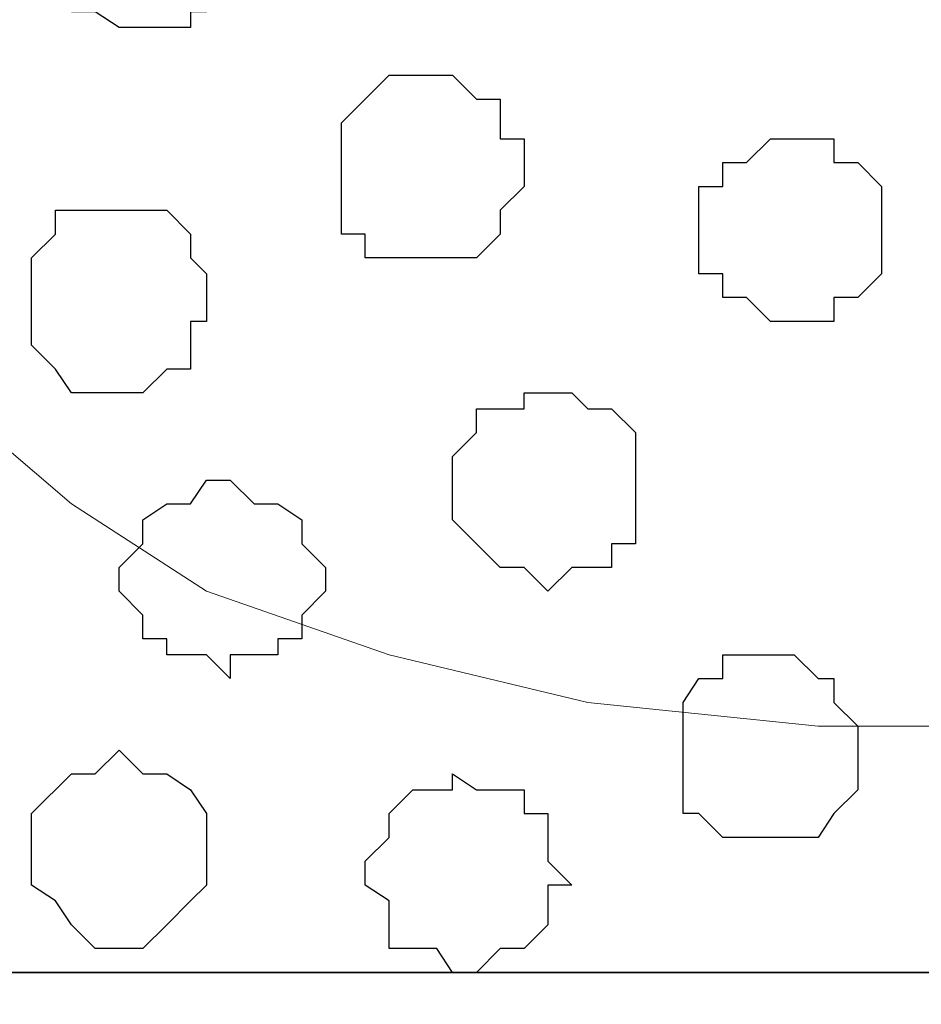
# Model space of a CAD drawing. Units: centimetres. Extents: x -8.5 to 8.6, y -10.2 to 13.4.
# Drawn here: x -2.7 to -2.5, y 0.5 to 0.8 of the extents above; entities that cross this region are included whole.
import ezdxf

# ---------------------------------------------------------------- set-up
doc = ezdxf.new("R2010")
doc.units = ezdxf.units.CM
doc.header["$MEASUREMENT"] = 0
doc.layers.add('Layer 1', color=7, linetype='Continuous')

msp = doc.modelspace()

# ---------------------------------------------------------------- linework, layer by layer
at = {"layer": 'Layer 1', "color": 254}
msp.add_open_spline([(-7.94032, 0.49671), (-7.94032, 0.49671), (8.55274, 0.49671), (8.55274, 0.49671), (8.55274, 0.49671), (8.55274, 0.49671), (8.55274, 1.91276), (8.55274, 1.91276), (8.55274, 1.91276), (8.55274, 1.91276), (-7.94032, 1.91276), (-7.94032, 1.91276), (-7.94032, 1.91276), (-7.94032, 1.91276), (-7.94032, 0.49671), (-7.94032, 0.49671)], degree=3, knots=[0, 0, 0, 0, 0.25, 0.25, 0.25, 0.25, 0.5, 0.5, 0.5, 0.5, 0.75, 0.75, 0.75, 0.75, 1, 1, 1, 1], dxfattribs=at)
at = {"layer": 'Layer 1', "lineweight": 9}
for points, knots in [([(-7.94032, 1.91276), (-7.94032, 1.91276), (8.55274, 1.91276), (8.55274, 1.91276), (8.55274, 1.91276), (8.55274, 1.91276), (8.55274, 0.49671), (8.55274, 0.49671), (8.55274, 0.49671), (8.55274, 0.49671), (-7.94032, 0.49671), (-7.94032, 0.49671), (-7.94032, 0.49671), (-7.94032, 0.49671), (-7.94032, 1.91276), (-7.94032, 1.91276)], [0, 0, 0, 0, 0.25, 0.25, 0.25, 0.25, 0.5, 0.5, 0.5, 0.5, 0.75, 0.75, 0.75, 0.75, 1, 1, 1, 1]), ([(-2.75449, 0.69991), (-2.75449, 0.69991), (-2.44969, 1.70321), (-2.44969, 1.70321), (-2.44969, 1.70321), (-2.44969, 1.70321), (-2.44969, 1.73919), (-2.44969, 1.73919), (-2.44969, 1.73919), (-2.44969, 1.73919), (-2.45604, 1.75824), (-2.45604, 1.75824), (-2.45604, 1.75824), (-2.45604, 1.75824), (-2.46874, 1.76883), (-2.46874, 1.76883), (-2.46874, 1.76883), (-2.46874, 1.76883), (-2.49837, 1.79846), (-2.49837, 1.79846), (-2.49837, 1.79846), (-2.49837, 1.79846), (-2.53436, 1.82386), (-2.53436, 1.82386), (-2.53436, 1.82386), (-2.53436, 1.82386), (-2.58092, 1.84079), (-2.58092, 1.84079), (-2.58092, 1.84079), (-2.58092, 1.84079), (-2.63596, 1.85349), (-2.63596, 1.85349), (-2.63596, 1.85349), (-2.63596, 1.85349), (-2.69522, 1.85984), (-2.69522, 1.85984), (-2.69522, 1.85984), (-2.69522, 1.85984), (-2.76084, 1.86619), (-2.76084, 1.86619), (-2.76084, 1.86619), (-2.76084, 1.86619), (-2.82011, 1.85984), (-2.82011, 1.85984), (-2.82011, 1.85984), (-2.82011, 1.85984), (-2.87937, 1.85349), (-2.87937, 1.85349), (-2.87937, 1.85349), (-2.87937, 1.85349), (-2.93441, 1.84714), (-2.93441, 1.84714), (-2.93441, 1.84714), (-2.93441, 1.84714), (-2.98097, 1.83021), (-2.98097, 1.83021), (-2.98097, 1.83021), (-2.98097, 1.83021), (-3.01696, 1.80481), (-3.01696, 1.80481), (-3.01696, 1.80481), (-3.01696, 1.80481), (-3.04659, 1.78153), (-3.04659, 1.78153), (-3.04659, 1.78153), (-3.04659, 1.78153), (-3.05929, 1.76459), (-3.05929, 1.76459), (-3.05929, 1.76459), (-3.05929, 1.76459), (-3.05929, 1.75189), (-3.05929, 1.75189), (-3.05929, 1.75189), (-3.05929, 1.75189), (-3.06564, 1.73284), (-3.06564, 1.73284), (-3.06564, 1.73284), (-3.06564, 1.73284), (-3.05929, 1.71591), (-3.05929, 1.71591), (-3.05929, 1.71591), (-3.05929, 1.71591), (-2.75449, 0.69991), (-2.75449, 0.69991)], [0, 0, 0, 0, 0.047619, 0.047619, 0.047619, 0.047619, 0.095238, 0.095238, 0.095238, 0.095238, 0.142857, 0.142857, 0.142857, 0.142857, 0.190476, 0.190476, 0.190476, 0.190476, 0.238095, 0.238095, 0.238095, 0.238095, 0.285714, 0.285714, 0.285714, 0.285714, 0.333333, 0.333333, 0.333333, 0.333333, 0.380952, 0.380952, 0.380952, 0.380952, 0.428571, 0.428571, 0.428571, 0.428571, 0.47619, 0.47619, 0.47619, 0.47619, 0.52381, 0.52381, 0.52381, 0.52381, 0.571429, 0.571429, 0.571429, 0.571429, 0.619048, 0.619048, 0.619048, 0.619048, 0.666667, 0.666667, 0.666667, 0.666667, 0.714286, 0.714286, 0.714286, 0.714286, 0.761905, 0.761905, 0.761905, 0.761905, 0.809524, 0.809524, 0.809524, 0.809524, 0.857143, 0.857143, 0.857143, 0.857143, 0.904762, 0.904762, 0.904762, 0.904762, 0.952381, 0.952381, 0.952381, 0.952381, 1, 1, 1, 1]), ([(-2.44969, 1.72226), (-2.44969, 1.72226), (-2.14489, 0.71261), (-2.14489, 0.71261), (-2.14489, 0.71261), (-2.14489, 0.71261), (-2.14489, 0.67663), (-2.14489, 0.67663), (-2.14489, 0.67663), (-2.14489, 0.67663), (-2.15124, 0.66393), (-2.15124, 0.66393), (-2.15124, 0.66393), (-2.15124, 0.66393), (-2.16394, 0.64699), (-2.16394, 0.64699), (-2.16394, 0.64699), (-2.16394, 0.64699), (-2.19357, 0.62159), (-2.19357, 0.62159), (-2.19357, 0.62159), (-2.19357, 0.62159), (-2.22956, 0.59831), (-2.22956, 0.59831), (-2.22956, 0.59831), (-2.22956, 0.59831), (-2.27612, 0.58138), (-2.27612, 0.58138), (-2.27612, 0.58138), (-2.27612, 0.58138), (-2.33116, 0.56868), (-2.33116, 0.56868), (-2.33116, 0.56868), (-2.33116, 0.56868), (-2.39042, 0.56233), (-2.39042, 0.56233), (-2.39042, 0.56233), (-2.39042, 0.56233), (-2.50896, 0.56233), (-2.50896, 0.56233), (-2.50896, 0.56233), (-2.50896, 0.56233), (-2.57034, 0.56868), (-2.57034, 0.56868), (-2.57034, 0.56868), (-2.57034, 0.56868), (-2.62326, 0.58138), (-2.62326, 0.58138), (-2.62326, 0.58138), (-2.62326, 0.58138), (-2.67194, 0.59831), (-2.67194, 0.59831), (-2.67194, 0.59831), (-2.67194, 0.59831), (-2.70792, 0.62159), (-2.70792, 0.62159), (-2.70792, 0.62159), (-2.70792, 0.62159), (-2.73756, 0.64699), (-2.73756, 0.64699), (-2.73756, 0.64699), (-2.73756, 0.64699), (-2.74179, 0.66393), (-2.74179, 0.66393), (-2.74179, 0.66393), (-2.74179, 0.66393), (-2.74814, 0.67663), (-2.74814, 0.67663), (-2.74814, 0.67663), (-2.74814, 0.67663), (-2.74814, 0.71261), (-2.74814, 0.71261), (-2.74814, 0.71261), (-2.74814, 0.71261), (-2.44969, 1.72226), (-2.44969, 1.72226)], [0, 0, 0, 0, 0.052632, 0.052632, 0.052632, 0.052632, 0.105263, 0.105263, 0.105263, 0.105263, 0.157895, 0.157895, 0.157895, 0.157895, 0.210526, 0.210526, 0.210526, 0.210526, 0.263158, 0.263158, 0.263158, 0.263158, 0.315789, 0.315789, 0.315789, 0.315789, 0.368421, 0.368421, 0.368421, 0.368421, 0.421053, 0.421053, 0.421053, 0.421053, 0.473684, 0.473684, 0.473684, 0.473684, 0.526316, 0.526316, 0.526316, 0.526316, 0.578947, 0.578947, 0.578947, 0.578947, 0.631579, 0.631579, 0.631579, 0.631579, 0.684211, 0.684211, 0.684211, 0.684211, 0.736842, 0.736842, 0.736842, 0.736842, 0.789474, 0.789474, 0.789474, 0.789474, 0.842105, 0.842105, 0.842105, 0.842105, 0.894737, 0.894737, 0.894737, 0.894737, 0.947368, 0.947368, 0.947368, 0.947368, 1, 1, 1, 1]), ([(-7.94032, 0.49671), (-7.94032, 0.49671), (8.55909, 0.49671), (8.55909, 0.49671), (8.55909, 0.49671), (8.55909, 0.49671), (8.55909, 0.18556), (8.55909, 0.18556), (8.55909, 0.18556), (8.55909, 0.18556), (-7.94032, 0.18556), (-7.94032, 0.18556), (-7.94032, 0.18556), (-7.94032, 0.18556), (-7.94032, 0.49671), (-7.94032, 0.49671)], [0, 0, 0, 0, 0.25, 0.25, 0.25, 0.25, 0.5, 0.5, 0.5, 0.5, 0.75, 0.75, 0.75, 0.75, 1, 1, 1, 1])]:
    msp.add_open_spline(points, degree=3, knots=knots, dxfattribs=at)
at = {"layer": 'Layer 1', "color": 253}
for points, knots in [([(-2.68887, 0.74859), (-2.68887, 0.74859), (-2.67617, 0.74859), (-2.67617, 0.74859), (-2.67617, 0.74859), (-2.67617, 0.74859), (-2.67617, 0.75283), (-2.67617, 0.75283), (-2.67617, 0.75283), (-2.67617, 0.75283), (-2.67194, 0.75283), (-2.67194, 0.75283), (-2.67194, 0.75283), (-2.67194, 0.75283), (-2.66559, 0.75918), (-2.66559, 0.75918), (-2.66559, 0.75918), (-2.66559, 0.75918), (-2.66559, 0.78458), (-2.66559, 0.78458), (-2.66559, 0.78458), (-2.66559, 0.78458), (-2.67194, 0.78881), (-2.67194, 0.78881), (-2.67194, 0.78881), (-2.67194, 0.78881), (-2.67617, 0.78881), (-2.67617, 0.78881), (-2.67617, 0.78881), (-2.67617, 0.78881), (-2.67617, 0.79516), (-2.67617, 0.79516), (-2.67617, 0.79516), (-2.67617, 0.79516), (-2.69522, 0.79516), (-2.69522, 0.79516), (-2.69522, 0.79516), (-2.69522, 0.79516), (-2.70157, 0.78881), (-2.70157, 0.78881), (-2.70157, 0.78881), (-2.70157, 0.78881), (-2.70792, 0.78881), (-2.70792, 0.78881), (-2.70792, 0.78881), (-2.70792, 0.78881), (-2.70792, 0.78458), (-2.70792, 0.78458), (-2.70792, 0.78458), (-2.70792, 0.78458), (-2.71216, 0.78458), (-2.71216, 0.78458), (-2.71216, 0.78458), (-2.71216, 0.78458), (-2.71216, 0.75918), (-2.71216, 0.75918), (-2.71216, 0.75918), (-2.71216, 0.75918), (-2.70792, 0.75918), (-2.70792, 0.75918), (-2.70792, 0.75918), (-2.70792, 0.75918), (-2.70792, 0.75283), (-2.70792, 0.75283), (-2.70792, 0.75283), (-2.70792, 0.75283), (-2.70157, 0.75283), (-2.70157, 0.75283), (-2.70157, 0.75283), (-2.70157, 0.75283), (-2.69522, 0.74859), (-2.69522, 0.74859), (-2.69522, 0.74859), (-2.69522, 0.74859), (-2.68887, 0.74859), (-2.68887, 0.74859)], [0, 0, 0, 0, 0.052632, 0.052632, 0.052632, 0.052632, 0.105263, 0.105263, 0.105263, 0.105263, 0.157895, 0.157895, 0.157895, 0.157895, 0.210526, 0.210526, 0.210526, 0.210526, 0.263158, 0.263158, 0.263158, 0.263158, 0.315789, 0.315789, 0.315789, 0.315789, 0.368421, 0.368421, 0.368421, 0.368421, 0.421053, 0.421053, 0.421053, 0.421053, 0.473684, 0.473684, 0.473684, 0.473684, 0.526316, 0.526316, 0.526316, 0.526316, 0.578947, 0.578947, 0.578947, 0.578947, 0.631579, 0.631579, 0.631579, 0.631579, 0.684211, 0.684211, 0.684211, 0.684211, 0.736842, 0.736842, 0.736842, 0.736842, 0.789474, 0.789474, 0.789474, 0.789474, 0.842105, 0.842105, 0.842105, 0.842105, 0.894737, 0.894737, 0.894737, 0.894737, 0.947368, 0.947368, 0.947368, 0.947368, 1, 1, 1, 1]), ([(-2.61056, 0.68721), (-2.61056, 0.68721), (-2.59997, 0.68721), (-2.59997, 0.68721), (-2.59997, 0.68721), (-2.59997, 0.68721), (-2.59362, 0.69356), (-2.59362, 0.69356), (-2.59362, 0.69356), (-2.59362, 0.69356), (-2.59362, 0.69991), (-2.59362, 0.69991), (-2.59362, 0.69991), (-2.59362, 0.69991), (-2.58727, 0.70626), (-2.58727, 0.70626), (-2.58727, 0.70626), (-2.58727, 0.70626), (-2.58727, 0.71896), (-2.58727, 0.71896), (-2.58727, 0.71896), (-2.58727, 0.71896), (-2.59362, 0.71896), (-2.59362, 0.71896), (-2.59362, 0.71896), (-2.59362, 0.71896), (-2.59362, 0.72954), (-2.59362, 0.72954), (-2.59362, 0.72954), (-2.59362, 0.72954), (-2.59997, 0.72954), (-2.59997, 0.72954), (-2.59997, 0.72954), (-2.59997, 0.72954), (-2.60632, 0.73589), (-2.60632, 0.73589), (-2.60632, 0.73589), (-2.60632, 0.73589), (-2.62326, 0.73589), (-2.62326, 0.73589), (-2.62326, 0.73589), (-2.62326, 0.73589), (-2.63596, 0.72319), (-2.63596, 0.72319), (-2.63596, 0.72319), (-2.63596, 0.72319), (-2.63596, 0.69356), (-2.63596, 0.69356), (-2.63596, 0.69356), (-2.63596, 0.69356), (-2.62961, 0.69356), (-2.62961, 0.69356), (-2.62961, 0.69356), (-2.62961, 0.69356), (-2.62961, 0.68721), (-2.62961, 0.68721), (-2.62961, 0.68721), (-2.62961, 0.68721), (-2.61056, 0.68721), (-2.61056, 0.68721)], [0, 0, 0, 0, 0.066667, 0.066667, 0.066667, 0.066667, 0.133333, 0.133333, 0.133333, 0.133333, 0.2, 0.2, 0.2, 0.2, 0.266667, 0.266667, 0.266667, 0.266667, 0.333333, 0.333333, 0.333333, 0.333333, 0.4, 0.4, 0.4, 0.4, 0.466667, 0.466667, 0.466667, 0.466667, 0.533333, 0.533333, 0.533333, 0.533333, 0.6, 0.6, 0.6, 0.6, 0.666667, 0.666667, 0.666667, 0.666667, 0.733333, 0.733333, 0.733333, 0.733333, 0.8, 0.8, 0.8, 0.8, 0.866667, 0.866667, 0.866667, 0.866667, 0.933333, 0.933333, 0.933333, 0.933333, 1, 1, 1, 1]), ([(-2.69522, 0.65123), (-2.69522, 0.65123), (-2.68887, 0.65123), (-2.68887, 0.65123), (-2.68887, 0.65123), (-2.68887, 0.65123), (-2.68252, 0.65758), (-2.68252, 0.65758), (-2.68252, 0.65758), (-2.68252, 0.65758), (-2.67617, 0.65758), (-2.67617, 0.65758), (-2.67617, 0.65758), (-2.67617, 0.65758), (-2.67617, 0.67028), (-2.67617, 0.67028), (-2.67617, 0.67028), (-2.67617, 0.67028), (-2.67194, 0.67028), (-2.67194, 0.67028), (-2.67194, 0.67028), (-2.67194, 0.67028), (-2.67194, 0.68298), (-2.67194, 0.68298), (-2.67194, 0.68298), (-2.67194, 0.68298), (-2.67617, 0.68721), (-2.67617, 0.68721), (-2.67617, 0.68721), (-2.67617, 0.68721), (-2.67617, 0.69356), (-2.67617, 0.69356), (-2.67617, 0.69356), (-2.67617, 0.69356), (-2.68252, 0.69991), (-2.68252, 0.69991), (-2.68252, 0.69991), (-2.68252, 0.69991), (-2.71216, 0.69991), (-2.71216, 0.69991), (-2.71216, 0.69991), (-2.71216, 0.69991), (-2.71216, 0.69356), (-2.71216, 0.69356), (-2.71216, 0.69356), (-2.71216, 0.69356), (-2.71851, 0.68721), (-2.71851, 0.68721), (-2.71851, 0.68721), (-2.71851, 0.68721), (-2.71851, 0.66393), (-2.71851, 0.66393), (-2.71851, 0.66393), (-2.71851, 0.66393), (-2.71216, 0.65758), (-2.71216, 0.65758), (-2.71216, 0.65758), (-2.71216, 0.65758), (-2.70792, 0.65123), (-2.70792, 0.65123), (-2.70792, 0.65123), (-2.70792, 0.65123), (-2.69522, 0.65123), (-2.69522, 0.65123)], [0, 0, 0, 0, 0.0625, 0.0625, 0.0625, 0.0625, 0.125, 0.125, 0.125, 0.125, 0.1875, 0.1875, 0.1875, 0.1875, 0.25, 0.25, 0.25, 0.25, 0.3125, 0.3125, 0.3125, 0.3125, 0.375, 0.375, 0.375, 0.375, 0.4375, 0.4375, 0.4375, 0.4375, 0.5, 0.5, 0.5, 0.5, 0.5625, 0.5625, 0.5625, 0.5625, 0.625, 0.625, 0.625, 0.625, 0.6875, 0.6875, 0.6875, 0.6875, 0.75, 0.75, 0.75, 0.75, 0.8125, 0.8125, 0.8125, 0.8125, 0.875, 0.875, 0.875, 0.875, 0.9375, 0.9375, 0.9375, 0.9375, 1, 1, 1, 1]), ([(-2.66559, 0.57503), (-2.66559, 0.57503), (-2.66559, 0.58138), (-2.66559, 0.58138), (-2.66559, 0.58138), (-2.66559, 0.58138), (-2.65289, 0.58138), (-2.65289, 0.58138), (-2.65289, 0.58138), (-2.65289, 0.58138), (-2.65289, 0.58561), (-2.65289, 0.58561), (-2.65289, 0.58561), (-2.65289, 0.58561), (-2.64654, 0.58561), (-2.64654, 0.58561), (-2.64654, 0.58561), (-2.64654, 0.58561), (-2.64654, 0.59196), (-2.64654, 0.59196), (-2.64654, 0.59196), (-2.64654, 0.59196), (-2.64019, 0.59831), (-2.64019, 0.59831), (-2.64019, 0.59831), (-2.64019, 0.59831), (-2.64019, 0.60466), (-2.64019, 0.60466), (-2.64019, 0.60466), (-2.64019, 0.60466), (-2.64654, 0.61101), (-2.64654, 0.61101), (-2.64654, 0.61101), (-2.64654, 0.61101), (-2.64654, 0.61736), (-2.64654, 0.61736), (-2.64654, 0.61736), (-2.64654, 0.61736), (-2.65289, 0.62159), (-2.65289, 0.62159), (-2.65289, 0.62159), (-2.65289, 0.62159), (-2.65924, 0.62159), (-2.65924, 0.62159), (-2.65924, 0.62159), (-2.65924, 0.62159), (-2.66559, 0.62794), (-2.66559, 0.62794), (-2.66559, 0.62794), (-2.66559, 0.62794), (-2.67194, 0.62794), (-2.67194, 0.62794), (-2.67194, 0.62794), (-2.67194, 0.62794), (-2.67617, 0.62159), (-2.67617, 0.62159), (-2.67617, 0.62159), (-2.67617, 0.62159), (-2.68252, 0.62159), (-2.68252, 0.62159), (-2.68252, 0.62159), (-2.68252, 0.62159), (-2.68887, 0.61736), (-2.68887, 0.61736), (-2.68887, 0.61736), (-2.68887, 0.61736), (-2.68887, 0.61101), (-2.68887, 0.61101), (-2.68887, 0.61101), (-2.68887, 0.61101), (-2.69522, 0.60466), (-2.69522, 0.60466), (-2.69522, 0.60466), (-2.69522, 0.60466), (-2.69522, 0.59831), (-2.69522, 0.59831), (-2.69522, 0.59831), (-2.69522, 0.59831), (-2.68887, 0.59196), (-2.68887, 0.59196), (-2.68887, 0.59196), (-2.68887, 0.59196), (-2.68887, 0.58561), (-2.68887, 0.58561), (-2.68887, 0.58561), (-2.68887, 0.58561), (-2.68252, 0.58561), (-2.68252, 0.58561), (-2.68252, 0.58561), (-2.68252, 0.58561), (-2.68252, 0.58138), (-2.68252, 0.58138), (-2.68252, 0.58138), (-2.68252, 0.58138), (-2.67194, 0.58138), (-2.67194, 0.58138), (-2.67194, 0.58138), (-2.67194, 0.58138), (-2.66559, 0.57503), (-2.66559, 0.57503)], [0, 0, 0, 0, 0.04, 0.04, 0.04, 0.04, 0.08, 0.08, 0.08, 0.08, 0.12, 0.12, 0.12, 0.12, 0.16, 0.16, 0.16, 0.16, 0.2, 0.2, 0.2, 0.2, 0.24, 0.24, 0.24, 0.24, 0.28, 0.28, 0.28, 0.28, 0.32, 0.32, 0.32, 0.32, 0.36, 0.36, 0.36, 0.36, 0.4, 0.4, 0.4, 0.4, 0.44, 0.44, 0.44, 0.44, 0.48, 0.48, 0.48, 0.48, 0.52, 0.52, 0.52, 0.52, 0.56, 0.56, 0.56, 0.56, 0.6, 0.6, 0.6, 0.6, 0.64, 0.64, 0.64, 0.64, 0.68, 0.68, 0.68, 0.68, 0.72, 0.72, 0.72, 0.72, 0.76, 0.76, 0.76, 0.76, 0.8, 0.8, 0.8, 0.8, 0.84, 0.84, 0.84, 0.84, 0.88, 0.88, 0.88, 0.88, 0.92, 0.92, 0.92, 0.92, 0.96, 0.96, 0.96, 0.96, 1, 1, 1, 1]), ([(-2.52166, 0.53269), (-2.52166, 0.53269), (-2.50896, 0.53269), (-2.50896, 0.53269), (-2.50896, 0.53269), (-2.50896, 0.53269), (-2.50472, 0.53904), (-2.50472, 0.53904), (-2.50472, 0.53904), (-2.50472, 0.53904), (-2.49837, 0.54539), (-2.49837, 0.54539), (-2.49837, 0.54539), (-2.49837, 0.54539), (-2.49837, 0.56233), (-2.49837, 0.56233), (-2.49837, 0.56233), (-2.49837, 0.56233), (-2.50472, 0.56868), (-2.50472, 0.56868), (-2.50472, 0.56868), (-2.50472, 0.56868), (-2.50472, 0.57503), (-2.50472, 0.57503), (-2.50472, 0.57503), (-2.50472, 0.57503), (-2.50896, 0.57503), (-2.50896, 0.57503), (-2.50896, 0.57503), (-2.50896, 0.57503), (-2.51531, 0.58138), (-2.51531, 0.58138), (-2.51531, 0.58138), (-2.51531, 0.58138), (-2.53436, 0.58138), (-2.53436, 0.58138), (-2.53436, 0.58138), (-2.53436, 0.58138), (-2.53436, 0.57503), (-2.53436, 0.57503), (-2.53436, 0.57503), (-2.53436, 0.57503), (-2.54071, 0.57503), (-2.54071, 0.57503), (-2.54071, 0.57503), (-2.54071, 0.57503), (-2.54494, 0.56868), (-2.54494, 0.56868), (-2.54494, 0.56868), (-2.54494, 0.56868), (-2.54494, 0.53904), (-2.54494, 0.53904), (-2.54494, 0.53904), (-2.54494, 0.53904), (-2.54071, 0.53904), (-2.54071, 0.53904), (-2.54071, 0.53904), (-2.54071, 0.53904), (-2.53436, 0.53269), (-2.53436, 0.53269), (-2.53436, 0.53269), (-2.53436, 0.53269), (-2.52166, 0.53269), (-2.52166, 0.53269)], [0, 0, 0, 0, 0.0625, 0.0625, 0.0625, 0.0625, 0.125, 0.125, 0.125, 0.125, 0.1875, 0.1875, 0.1875, 0.1875, 0.25, 0.25, 0.25, 0.25, 0.3125, 0.3125, 0.3125, 0.3125, 0.375, 0.375, 0.375, 0.375, 0.4375, 0.4375, 0.4375, 0.4375, 0.5, 0.5, 0.5, 0.5, 0.5625, 0.5625, 0.5625, 0.5625, 0.625, 0.625, 0.625, 0.625, 0.6875, 0.6875, 0.6875, 0.6875, 0.75, 0.75, 0.75, 0.75, 0.8125, 0.8125, 0.8125, 0.8125, 0.875, 0.875, 0.875, 0.875, 0.9375, 0.9375, 0.9375, 0.9375, 1, 1, 1, 1]), ([(-2.60632, 0.49671), (-2.60632, 0.49671), (-2.59997, 0.49671), (-2.59997, 0.49671), (-2.59997, 0.49671), (-2.59997, 0.49671), (-2.59362, 0.50306), (-2.59362, 0.50306), (-2.59362, 0.50306), (-2.59362, 0.50306), (-2.58727, 0.50306), (-2.58727, 0.50306), (-2.58727, 0.50306), (-2.58727, 0.50306), (-2.58092, 0.50941), (-2.58092, 0.50941), (-2.58092, 0.50941), (-2.58092, 0.50941), (-2.58092, 0.51999), (-2.58092, 0.51999), (-2.58092, 0.51999), (-2.58092, 0.51999), (-2.57457, 0.51999), (-2.57457, 0.51999), (-2.57457, 0.51999), (-2.57457, 0.51999), (-2.58092, 0.52634), (-2.58092, 0.52634), (-2.58092, 0.52634), (-2.58092, 0.52634), (-2.58092, 0.53904), (-2.58092, 0.53904), (-2.58092, 0.53904), (-2.58092, 0.53904), (-2.58727, 0.53904), (-2.58727, 0.53904), (-2.58727, 0.53904), (-2.58727, 0.53904), (-2.58727, 0.54539), (-2.58727, 0.54539), (-2.58727, 0.54539), (-2.58727, 0.54539), (-2.59997, 0.54539), (-2.59997, 0.54539), (-2.59997, 0.54539), (-2.59997, 0.54539), (-2.60632, 0.54963), (-2.60632, 0.54963), (-2.60632, 0.54963), (-2.60632, 0.54963), (-2.60632, 0.54539), (-2.60632, 0.54539), (-2.60632, 0.54539), (-2.60632, 0.54539), (-2.61691, 0.54539), (-2.61691, 0.54539), (-2.61691, 0.54539), (-2.61691, 0.54539), (-2.62326, 0.53904), (-2.62326, 0.53904), (-2.62326, 0.53904), (-2.62326, 0.53904), (-2.62326, 0.53269), (-2.62326, 0.53269), (-2.62326, 0.53269), (-2.62326, 0.53269), (-2.62961, 0.52634), (-2.62961, 0.52634), (-2.62961, 0.52634), (-2.62961, 0.52634), (-2.62961, 0.51999), (-2.62961, 0.51999), (-2.62961, 0.51999), (-2.62961, 0.51999), (-2.62326, 0.51576), (-2.62326, 0.51576), (-2.62326, 0.51576), (-2.62326, 0.51576), (-2.62326, 0.50306), (-2.62326, 0.50306), (-2.62326, 0.50306), (-2.62326, 0.50306), (-2.61056, 0.50306), (-2.61056, 0.50306), (-2.61056, 0.50306), (-2.61056, 0.50306), (-2.60632, 0.49671), (-2.60632, 0.49671)], [0, 0, 0, 0, 0.045455, 0.045455, 0.045455, 0.045455, 0.090909, 0.090909, 0.090909, 0.090909, 0.136364, 0.136364, 0.136364, 0.136364, 0.181818, 0.181818, 0.181818, 0.181818, 0.227273, 0.227273, 0.227273, 0.227273, 0.272727, 0.272727, 0.272727, 0.272727, 0.318182, 0.318182, 0.318182, 0.318182, 0.363636, 0.363636, 0.363636, 0.363636, 0.409091, 0.409091, 0.409091, 0.409091, 0.454545, 0.454545, 0.454545, 0.454545, 0.5, 0.5, 0.5, 0.5, 0.545455, 0.545455, 0.545455, 0.545455, 0.590909, 0.590909, 0.590909, 0.590909, 0.636364, 0.636364, 0.636364, 0.636364, 0.681818, 0.681818, 0.681818, 0.681818, 0.727273, 0.727273, 0.727273, 0.727273, 0.772727, 0.772727, 0.772727, 0.772727, 0.818182, 0.818182, 0.818182, 0.818182, 0.863636, 0.863636, 0.863636, 0.863636, 0.909091, 0.909091, 0.909091, 0.909091, 0.954545, 0.954545, 0.954545, 0.954545, 1, 1, 1, 1])]:
    msp.add_open_spline(points, degree=3, knots=knots, dxfattribs=at)
at = {"layer": 'Layer 1', "color": 251}
for points, knots in [([(-2.51531, 0.67028), (-2.51531, 0.67028), (-2.50472, 0.67028), (-2.50472, 0.67028), (-2.50472, 0.67028), (-2.50472, 0.67028), (-2.50472, 0.67663), (-2.50472, 0.67663), (-2.50472, 0.67663), (-2.50472, 0.67663), (-2.49837, 0.67663), (-2.49837, 0.67663), (-2.49837, 0.67663), (-2.49837, 0.67663), (-2.49202, 0.68298), (-2.49202, 0.68298), (-2.49202, 0.68298), (-2.49202, 0.68298), (-2.49202, 0.70626), (-2.49202, 0.70626), (-2.49202, 0.70626), (-2.49202, 0.70626), (-2.49837, 0.71261), (-2.49837, 0.71261), (-2.49837, 0.71261), (-2.49837, 0.71261), (-2.50472, 0.71261), (-2.50472, 0.71261), (-2.50472, 0.71261), (-2.50472, 0.71261), (-2.50472, 0.71896), (-2.50472, 0.71896), (-2.50472, 0.71896), (-2.50472, 0.71896), (-2.52166, 0.71896), (-2.52166, 0.71896), (-2.52166, 0.71896), (-2.52166, 0.71896), (-2.52801, 0.71261), (-2.52801, 0.71261), (-2.52801, 0.71261), (-2.52801, 0.71261), (-2.53436, 0.71261), (-2.53436, 0.71261), (-2.53436, 0.71261), (-2.53436, 0.71261), (-2.53436, 0.70626), (-2.53436, 0.70626), (-2.53436, 0.70626), (-2.53436, 0.70626), (-2.54071, 0.70626), (-2.54071, 0.70626), (-2.54071, 0.70626), (-2.54071, 0.70626), (-2.54071, 0.68298), (-2.54071, 0.68298), (-2.54071, 0.68298), (-2.54071, 0.68298), (-2.53436, 0.68298), (-2.53436, 0.68298), (-2.53436, 0.68298), (-2.53436, 0.68298), (-2.53436, 0.67663), (-2.53436, 0.67663), (-2.53436, 0.67663), (-2.53436, 0.67663), (-2.52801, 0.67663), (-2.52801, 0.67663), (-2.52801, 0.67663), (-2.52801, 0.67663), (-2.52166, 0.67028), (-2.52166, 0.67028), (-2.52166, 0.67028), (-2.52166, 0.67028), (-2.51531, 0.67028), (-2.51531, 0.67028)], [0, 0, 0, 0, 0.052632, 0.052632, 0.052632, 0.052632, 0.105263, 0.105263, 0.105263, 0.105263, 0.157895, 0.157895, 0.157895, 0.157895, 0.210526, 0.210526, 0.210526, 0.210526, 0.263158, 0.263158, 0.263158, 0.263158, 0.315789, 0.315789, 0.315789, 0.315789, 0.368421, 0.368421, 0.368421, 0.368421, 0.421053, 0.421053, 0.421053, 0.421053, 0.473684, 0.473684, 0.473684, 0.473684, 0.526316, 0.526316, 0.526316, 0.526316, 0.578947, 0.578947, 0.578947, 0.578947, 0.631579, 0.631579, 0.631579, 0.631579, 0.684211, 0.684211, 0.684211, 0.684211, 0.736842, 0.736842, 0.736842, 0.736842, 0.789474, 0.789474, 0.789474, 0.789474, 0.842105, 0.842105, 0.842105, 0.842105, 0.894737, 0.894737, 0.894737, 0.894737, 0.947368, 0.947368, 0.947368, 0.947368, 1, 1, 1, 1]), ([(-2.69522, 0.50306), (-2.69522, 0.50306), (-2.68887, 0.50306), (-2.68887, 0.50306), (-2.68887, 0.50306), (-2.68887, 0.50306), (-2.68252, 0.50941), (-2.68252, 0.50941), (-2.68252, 0.50941), (-2.68252, 0.50941), (-2.67617, 0.51576), (-2.67617, 0.51576), (-2.67617, 0.51576), (-2.67617, 0.51576), (-2.67194, 0.51999), (-2.67194, 0.51999), (-2.67194, 0.51999), (-2.67194, 0.51999), (-2.67194, 0.53904), (-2.67194, 0.53904), (-2.67194, 0.53904), (-2.67194, 0.53904), (-2.67617, 0.54539), (-2.67617, 0.54539), (-2.67617, 0.54539), (-2.67617, 0.54539), (-2.68252, 0.54963), (-2.68252, 0.54963), (-2.68252, 0.54963), (-2.68252, 0.54963), (-2.68887, 0.54963), (-2.68887, 0.54963), (-2.68887, 0.54963), (-2.68887, 0.54963), (-2.69522, 0.55598), (-2.69522, 0.55598), (-2.69522, 0.55598), (-2.69522, 0.55598), (-2.70157, 0.54963), (-2.70157, 0.54963), (-2.70157, 0.54963), (-2.70157, 0.54963), (-2.70792, 0.54963), (-2.70792, 0.54963), (-2.70792, 0.54963), (-2.70792, 0.54963), (-2.71851, 0.53904), (-2.71851, 0.53904), (-2.71851, 0.53904), (-2.71851, 0.53904), (-2.71851, 0.51999), (-2.71851, 0.51999), (-2.71851, 0.51999), (-2.71851, 0.51999), (-2.71216, 0.51576), (-2.71216, 0.51576), (-2.71216, 0.51576), (-2.71216, 0.51576), (-2.70792, 0.50941), (-2.70792, 0.50941), (-2.70792, 0.50941), (-2.70792, 0.50941), (-2.70157, 0.50306), (-2.70157, 0.50306), (-2.70157, 0.50306), (-2.70157, 0.50306), (-2.69522, 0.50306), (-2.69522, 0.50306)], [0, 0, 0, 0, 0.058824, 0.058824, 0.058824, 0.058824, 0.117647, 0.117647, 0.117647, 0.117647, 0.176471, 0.176471, 0.176471, 0.176471, 0.235294, 0.235294, 0.235294, 0.235294, 0.294118, 0.294118, 0.294118, 0.294118, 0.352941, 0.352941, 0.352941, 0.352941, 0.411765, 0.411765, 0.411765, 0.411765, 0.470588, 0.470588, 0.470588, 0.470588, 0.529412, 0.529412, 0.529412, 0.529412, 0.588235, 0.588235, 0.588235, 0.588235, 0.647059, 0.647059, 0.647059, 0.647059, 0.705882, 0.705882, 0.705882, 0.705882, 0.764706, 0.764706, 0.764706, 0.764706, 0.823529, 0.823529, 0.823529, 0.823529, 0.882353, 0.882353, 0.882353, 0.882353, 0.941176, 0.941176, 0.941176, 0.941176, 1, 1, 1, 1])]:
    msp.add_open_spline(points, degree=3, knots=knots, dxfattribs=at)
at = {"layer": 'Layer 1', "color": 8}
msp.add_open_spline([(-2.58092, 0.59831), (-2.58092, 0.59831), (-2.57457, 0.60466), (-2.57457, 0.60466), (-2.57457, 0.60466), (-2.57457, 0.60466), (-2.56399, 0.60466), (-2.56399, 0.60466), (-2.56399, 0.60466), (-2.56399, 0.60466), (-2.56399, 0.61101), (-2.56399, 0.61101), (-2.56399, 0.61101), (-2.56399, 0.61101), (-2.55764, 0.61101), (-2.55764, 0.61101), (-2.55764, 0.61101), (-2.55764, 0.61101), (-2.55764, 0.64064), (-2.55764, 0.64064), (-2.55764, 0.64064), (-2.55764, 0.64064), (-2.56399, 0.64699), (-2.56399, 0.64699), (-2.56399, 0.64699), (-2.56399, 0.64699), (-2.57034, 0.64699), (-2.57034, 0.64699), (-2.57034, 0.64699), (-2.57034, 0.64699), (-2.57457, 0.65123), (-2.57457, 0.65123), (-2.57457, 0.65123), (-2.57457, 0.65123), (-2.58727, 0.65123), (-2.58727, 0.65123), (-2.58727, 0.65123), (-2.58727, 0.65123), (-2.58727, 0.64699), (-2.58727, 0.64699), (-2.58727, 0.64699), (-2.58727, 0.64699), (-2.59997, 0.64699), (-2.59997, 0.64699), (-2.59997, 0.64699), (-2.59997, 0.64699), (-2.59997, 0.64064), (-2.59997, 0.64064), (-2.59997, 0.64064), (-2.59997, 0.64064), (-2.60632, 0.63429), (-2.60632, 0.63429), (-2.60632, 0.63429), (-2.60632, 0.63429), (-2.60632, 0.61736), (-2.60632, 0.61736), (-2.60632, 0.61736), (-2.60632, 0.61736), (-2.59997, 0.61101), (-2.59997, 0.61101), (-2.59997, 0.61101), (-2.59997, 0.61101), (-2.59362, 0.60466), (-2.59362, 0.60466), (-2.59362, 0.60466), (-2.59362, 0.60466), (-2.58727, 0.60466), (-2.58727, 0.60466), (-2.58727, 0.60466), (-2.58727, 0.60466), (-2.58092, 0.59831), (-2.58092, 0.59831)], degree=3, knots=[0, 0, 0, 0, 0.055556, 0.055556, 0.055556, 0.055556, 0.111111, 0.111111, 0.111111, 0.111111, 0.166667, 0.166667, 0.166667, 0.166667, 0.222222, 0.222222, 0.222222, 0.222222, 0.277778, 0.277778, 0.277778, 0.277778, 0.333333, 0.333333, 0.333333, 0.333333, 0.388889, 0.388889, 0.388889, 0.388889, 0.444444, 0.444444, 0.444444, 0.444444, 0.5, 0.5, 0.5, 0.5, 0.555556, 0.555556, 0.555556, 0.555556, 0.611111, 0.611111, 0.611111, 0.611111, 0.666667, 0.666667, 0.666667, 0.666667, 0.722222, 0.722222, 0.722222, 0.722222, 0.777778, 0.777778, 0.777778, 0.777778, 0.833333, 0.833333, 0.833333, 0.833333, 0.888889, 0.888889, 0.888889, 0.888889, 0.944444, 0.944444, 0.944444, 0.944444, 1, 1, 1, 1], dxfattribs=at)
at = {"layer": 'Layer 1', "color": 7}
msp.add_open_spline([(-7.94032, 0.18556), (-7.94032, 0.18556), (8.55909, 0.18556), (8.55909, 0.18556), (8.55909, 0.18556), (8.55909, 0.18556), (8.55909, 0.49671), (8.55909, 0.49671), (8.55909, 0.49671), (8.55909, 0.49671), (-7.94032, 0.49671), (-7.94032, 0.49671), (-7.94032, 0.49671), (-7.94032, 0.49671), (-7.94032, 0.18556), (-7.94032, 0.18556)], degree=3, knots=[0, 0, 0, 0, 0.25, 0.25, 0.25, 0.25, 0.5, 0.5, 0.5, 0.5, 0.75, 0.75, 0.75, 0.75, 1, 1, 1, 1], dxfattribs=at)

doc.saveas('drawing.dxf')
